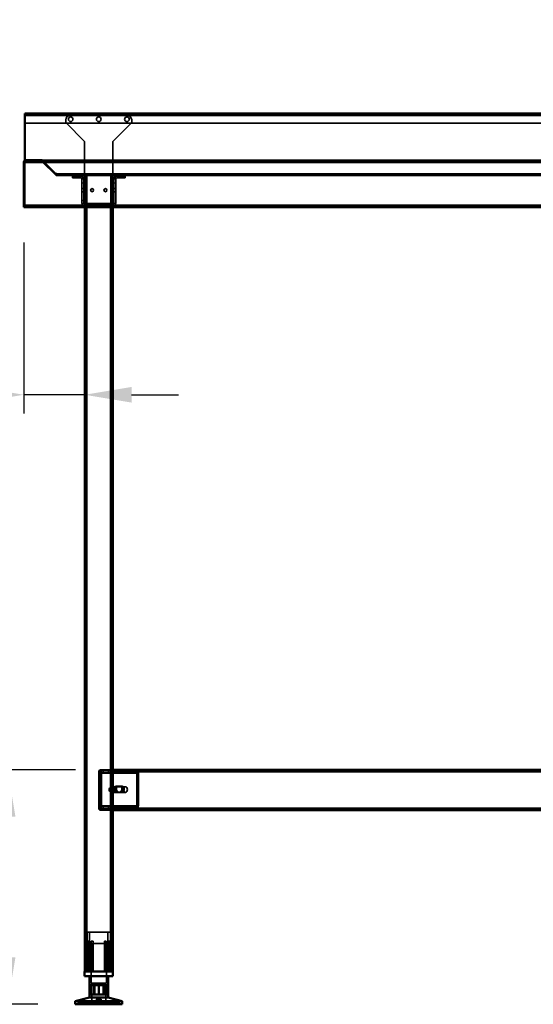
# Model space of a CAD drawing. Units: millimetres. Extents: x 65 to 5840, y 100 to 4100.
# Drawn here: x 854 to 1402, y 1322 to 2372 of the extents above; entities that cross this region are included whole.
import ezdxf

# ---------------------------------------------------------------- set-up
doc = ezdxf.new("R2010")
doc.units = ezdxf.units.MM
doc.header["$LTSCALE"] = 20
for name, color, linetype, lineweight in [('Dimension (ISO)', 7, 'Continuous', 25), ('Hidden (ISO)', 7, 'Continuous', 35), ('Hidden Narrow (ISO)', 7, 'Continuous', 25), ('Visible (ISO)', 7, 'Continuous', 50), ('Visible Narrow (ISO)', 7, 'Continuous', 35)]:
    doc.layers.add(name, color=color, linetype=linetype, lineweight=lineweight)
doc.styles.add('Note Text (ISO)', font='tahoma.ttf')
doc.dimstyles.new('Default (ISO)', dxfattribs={"dimscale": 20, "dimtxt": 2.5, "dimasz": 2.5, "dimexe": 1, "dimexo": 2, "dimgap": 0.762, "dimtad": 1, "dimtoh": 1, "dimdec": 1, "dimrnd": 1e-08, "dimzin": 0, "dimdsep": 46, "dimtxsty": 'Note Text (ISO)', "dimcen": 0.09, "dimdle": 10, "dimclrd": 256, "dimclre": 256, "dimclrt": 256, "dimadec": 1, "dimazin": 0, "dimtfac": 1.40208, "dimtmove": 0, "dimatfit": 3, "dimfxl": 1, "dimtolj": 1, "dimtzin": 0, "dimlwd": -1, "dimlwe": -1, "dimarcsym": 0})

# ---------------------------------------------------------------- blocks, each defined once
blk = doc.blocks.new('*D7')
at = {"layer": 'Defpoints', "color": 0, "transparency": 16777216}
for p in [(621.1, 2271.8), (860, 2271.8), (861.1, 2221.8)]:
    blk.add_point(p, dxfattribs=at)
at = {"layer": 'Dimension (ISO)', "transparency": 16777216}
for p, q in [((621.1, 2321.8), (621.1, 2371.8)), ((820, 2271.8), (601.1, 2271.8)), ((621.1, 2221.8), (621.1, 2271.8)), ((821.1, 2221.8), (601.1, 2221.8)), ((621.1, 2171.8), (621.1, 2121.8))]:
    blk.add_line(p, q, dxfattribs=at)
for points in [[(612.8, 2321.8), (629.4, 2321.8), (621.1, 2271.8)], [(612.8, 2171.8), (629.4, 2171.8), (621.1, 2221.8)]]:
    blk.add_solid(points, dxfattribs=at)
at = {"layer": 'Dimension (ISO)', "transparency": 16777216, "insert": (553.8, 2212.7), "char_height": 50, "attachment_point": 1, "rotation": 90, "style": 'Note Text (ISO)'}
blk.add_mtext('\\A1;50', dxfattribs=at)
blk = doc.blocks.new('*D8')
at = {"layer": 'Defpoints', "color": 0, "transparency": 16777216}
for p in [(861.1, 2221.8), (621.1, 1321.8), (913.8, 1321.8)]:
    blk.add_point(p, dxfattribs=at)
at = {"layer": 'Dimension (ISO)', "transparency": 16777216}
for p, q in [((821.1, 2221.8), (601.1, 2221.8)), ((621.1, 2171.8), (621.1, 1371.8)), ((873.8, 1321.8), (601.1, 1321.8))]:
    blk.add_line(p, q, dxfattribs=at)
for points in [[(612.8, 2171.8), (629.4, 2171.8), (621.1, 2221.8)], [(612.8, 1371.8), (629.4, 1371.8), (621.1, 1321.8)]]:
    blk.add_solid(points, dxfattribs=at)
at = {"layer": 'Dimension (ISO)', "transparency": 16777216, "insert": (553.8, 1718), "char_height": 50, "attachment_point": 1, "rotation": 90, "style": 'Note Text (ISO)'}
blk.add_mtext('\\A1;900', dxfattribs=at)
blk = doc.blocks.new('*D9')
at = {"layer": 'Defpoints', "color": 0, "transparency": 16777216}
for p in [(858.8, 2174), (923.8, 2003.8), (923.8, 1971.8)]:
    blk.add_point(p, dxfattribs=at)
at = {"layer": 'Dimension (ISO)', "transparency": 16777216}
for p, q in [((858.8, 2134), (858.8, 1951.8)), ((808.8, 1971.8), (630.1, 1971.8)), ((923.8, 1971.8), (858.8, 1971.8)), ((973.8, 1971.8), (1023.8, 1971.8))]:
    blk.add_line(p, q, dxfattribs=at)
for points in [[(808.8, 1980.1), (808.8, 1963.4), (858.8, 1971.8)], [(973.8, 1980.1), (973.8, 1963.4), (923.8, 1971.8)]]:
    blk.add_solid(points, dxfattribs=at)
at = {"layer": 'Dimension (ISO)', "transparency": 16777216, "insert": (645.3, 2039), "char_height": 50, "attachment_point": 1, "style": 'Note Text (ISO)'}
blk.add_mtext('\\A1;65', dxfattribs=at)
blk = doc.blocks.new('*D15')
at = {"layer": 'Defpoints', "color": 0, "transparency": 16777216}
for p in [(841.6, 1571.8), (953.8, 1571.8), (938.8, 1321.8)]:
    blk.add_point(p, dxfattribs=at)
at = {"layer": 'Dimension (ISO)', "transparency": 16777216}
for p, q in [((913.8, 1571.8), (821.6, 1571.8)), ((841.6, 1371.8), (841.6, 1521.8))]:
    blk.add_line(p, q, dxfattribs=at)
for points in [[(833.3, 1521.8), (849.9, 1521.8), (841.6, 1571.8)], [(833.3, 1371.8), (849.9, 1371.8), (841.6, 1321.8)]]:
    blk.add_solid(points, dxfattribs=at)
at = {"layer": 'Dimension (ISO)', "transparency": 16777216, "insert": (774.3, 1364.5), "char_height": 50, "attachment_point": 1, "rotation": 90, "style": 'Note Text (ISO)'}
blk.add_mtext('\\A1;250.0', dxfattribs=at)

msp = doc.modelspace()

# ---------------------------------------------------------------- linework, layer by layer
at = {"layer": 'Hidden (ISO)'}
for p, q in [((2357.55, 2270.57), (859.95, 2270.57)), ((968.85, 2269.97), (908.65, 2269.97)), ((859.95, 2261.57), (2357.55, 2261.57)), ((903.65, 2264.97), (903.65, 2261.97)), ((903.65, 2261.97), (923.65, 2241.97)), ((953.85, 2241.97), (973.85, 2261.97)), ((973.85, 2261.97), (973.85, 2264.97)), ((923.65, 2241.97), (923.65, 2175.97)), ((953.85, 2241.97), (953.85, 2175.97)), ((859.95, 2173.97), (859.95, 2219.57)), ((860.95, 2221.77), (860.95, 2220.57)), ((860.95, 2220.57), (861.1, 2220.57)), ((861.1, 2221.77), (861.1, 2221.43)), ((861.1, 2221.43), (861.1, 2220.57)), ((861.1, 2220.57), (2356.41, 2220.57)), ((877.84, 2221.77), (877.84, 2220.57)), ((877.98, 2221.77), (877.98, 2220.57)), ((878.84, 2220.57), (878.55, 2220.28)), ((878.55, 2220.28), (892.61, 2206.22)), ((879.4, 2221.13), (878.84, 2220.57)), ((893.46, 2207.07), (879.4, 2221.13)), ((879.54, 2221.27), (893.04, 2207.77)), ((893.6, 2207.07), (879.54, 2221.13)), ((879.54, 2221.13), (879.54, 2220.57)), ((879.54, 2220.57), (879.54, 2220.28)), ((893.6, 2206.22), (879.54, 2220.28)), ((893.46, 2207.07), (892.61, 2206.22)), ((894.17, 2207.77), (893.04, 2207.77)), ((893.6, 2207.07), (893.6, 2206.22)), ((894.17, 2206.77), (894.17, 2207.77)), ((894.17, 2206.77), (894.31, 2206.77)), ((894.17, 2206.77), (894.17, 2205.57)), ((894.31, 2205.57), (894.17, 2205.57)), ((894.31, 2206.77), (894.31, 2205.57)), ((894.31, 2206.77), (2323.2, 2206.77)), ((923.75, 2205.57), (894.31, 2205.57)), ((923.75, 2205.57), (923.75, 2171.77)), ((923.75, 2205.57), (926.15, 2205.57)), ((924.95, 2205.57), (924.95, 1356.77)), ((951.35, 2205.57), (926.15, 2205.57)), ((951.35, 2205.57), (953.75, 2205.57)), ((952.55, 2205.57), (952.55, 1356.77)), ((2263.75, 2205.57), (953.75, 2205.57)), ((953.75, 2205.57), (953.75, 2171.77)), ((995.55, 2206.77), (995.55, 2205.57)), ((1040.55, 2206.77), (1040.55, 2205.57)), ((1055.55, 2206.77), (1055.55, 2205.57)), ((1085.55, 2206.77), (1085.55, 2205.57)), ((1100.55, 2206.77), (1100.55, 2205.57)), ((1130.55, 2206.77), (1130.55, 2205.57)), ((1145.55, 2206.77), (1145.55, 2205.57)), ((1175.55, 2206.77), (1175.55, 2205.57)), ((1190.55, 2206.77), (1190.55, 2205.57)), ((1220.55, 2206.77), (1220.55, 2205.57)), ((1235.55, 2206.77), (1235.55, 2205.57)), ((1265.55, 2206.77), (1265.55, 2205.57)), ((1280.55, 2206.77), (1280.55, 2205.57)), ((1310.55, 2206.77), (1310.55, 2205.57)), ((1325.55, 2206.77), (1325.55, 2205.57)), ((1355.55, 2206.77), (1355.55, 2205.57)), ((1370.55, 2206.77), (1370.55, 2205.57)), ((1400.55, 2206.77), (1400.55, 2205.57)), ((910.65, 2204.97), (910.65, 2202.97)), ((910.65, 2204.97), (915.65, 2204.97)), ((915.65, 2202.97), (910.65, 2202.97)), ((919.65, 2204.97), (915.65, 2204.97)), ((915.65, 2202.97), (919.65, 2202.97)), ((920.65, 2197.97), (920.65, 2202.97)), ((922.65, 2202.97), (920.65, 2202.97)), ((920.65, 2201.96), (922.65, 2201.96)), ((920.65, 2197.97), (920.65, 2175.97)), ((922.65, 2202.97), (922.65, 2197.97)), ((922.65, 2197.97), (922.65, 2175.97)), ((954.85, 2197.97), (954.85, 2202.97)), ((956.85, 2202.97), (954.85, 2202.97)), ((956.85, 2201.96), (954.85, 2201.96)), ((954.85, 2197.97), (954.85, 2175.97)), ((956.85, 2202.97), (956.85, 2197.97)), ((956.85, 2175.97), (956.85, 2197.97)), ((961.85, 2204.97), (957.85, 2204.97)), ((961.85, 2202.97), (957.85, 2202.97)), ((961.85, 2204.97), (966.85, 2204.97)), ((966.85, 2202.97), (961.85, 2202.97)), ((966.85, 2202.97), (966.85, 2204.97)), ((920.65, 2191.62), (922.65, 2191.62)), ((920.65, 2188.32), (922.65, 2188.32)), ((923.75, 2191.62), (924.95, 2191.62)), ((923.75, 2188.32), (924.95, 2188.32)), ((952.55, 2191.62), (953.75, 2191.62)), ((952.55, 2188.32), (953.75, 2188.32)), ((954.85, 2191.62), (956.85, 2191.62)), ((954.85, 2188.32), (956.85, 2188.32)), ((920.65, 2178.97), (922.65, 2178.97)), ((923.65, 2175.97), (923.65, 2174.97)), ((953.85, 2174.97), (923.65, 2174.97)), ((924.3, 2174.97), (924.3, 2172.97)), ((929.2, 2174.97), (929.2, 2172.97)), ((933.65, 2172.97), (933.65, 2174.97)), ((936.3, 2174.97), (936.3, 2172.97)), ((941.2, 2174.97), (941.2, 2172.97)), ((948.3, 2174.97), (948.3, 2172.97)), ((953.2, 2174.97), (953.2, 2172.97)), ((953.85, 2175.97), (953.85, 2174.97)), ((860.1, 2172.97), (2357.41, 2172.97)), ((924.3, 2171.77), (924.3, 2172.97)), ((929.2, 2171.77), (929.2, 2172.97)), ((936.3, 2171.77), (936.3, 2172.97)), ((941.2, 2171.77), (941.2, 2172.97)), ((948.3, 2171.77), (948.3, 2172.97)), ((953.2, 2171.77), (953.2, 2172.97)), ((938.75, 1569.77), (938.75, 1530.77)), ((939.66, 1568.56), (940.54, 1570.13)), ((939.75, 1530.77), (939.75, 1569.77)), ((939.89, 1569.17), (939.89, 1570.77)), ((939.89, 1570.77), (940.31, 1570.77)), ((939.89, 1568.77), (939.89, 1569.17)), ((940.31, 1568.77), (939.89, 1568.77)), ((939.94, 1567.77), (939.94, 1533.66)), ((940.09, 1568.56), (940.96, 1570.13)), ((940.31, 1570.77), (940.31, 1568.77)), ((940.31, 1570.77), (953.75, 1570.77)), ((940.31, 1568.77), (953.75, 1568.77)), ((940.36, 1533.66), (940.36, 1567.77)), ((940.75, 1571.77), (953.75, 1571.77)), ((953.75, 1570.77), (940.75, 1570.77)), ((941.35, 1567.77), (941.35, 1533.66)), ((941.77, 1533.66), (941.77, 1567.77)), ((943.53, 1570.77), (943.53, 1568.77)), ((948.98, 1570.77), (948.98, 1568.77)), ((953.75, 1570.77), (978.22, 1570.77)), ((953.75, 1568.77), (978.22, 1568.77)), ((958.53, 1570.77), (958.53, 1568.77)), ((963.98, 1570.77), (963.98, 1568.77)), ((977.8, 1570.77), (977.8, 1569.17)), ((977.8, 1569.17), (977.8, 1568.77)), ((2239.71, 1570.77), (978.22, 1570.77)), ((978.22, 1569.17), (978.22, 1570.77)), ((978.22, 1568.77), (978.22, 1569.17)), ((978.89, 1568.56), (979.76, 1570.13)), ((979.16, 1533.66), (979.16, 1567.77)), ((979.32, 1568.56), (980.19, 1570.13)), ((979.59, 1567.77), (979.59, 1533.66)), ((980.58, 1533.66), (980.58, 1567.77)), ((981, 1567.77), (981, 1533.66)), ((957.23, 1554.43), (961.16, 1554.43)), ((962.57, 1554.43), (961.16, 1554.43)), ((962.57, 1554.43), (963.7, 1554.43)), ((950.23, 1552.44), (950.23, 1549.11)), ((951.43, 1547.88), (951.43, 1553.67)), ((951.99, 1553.77), (952.2, 1553.77)), ((951.99, 1547.77), (952.2, 1547.77)), ((952.55, 1553.67), (952.55, 1547.88)), ((953.05, 1553.77), (967.19, 1553.77)), ((953.05, 1547.77), (967.19, 1547.77)), ((961.16, 1548.09), (957.23, 1548.09)), ((962.57, 1548.09), (961.16, 1548.09)), ((963.7, 1548.09), (962.57, 1548.09)), ((939.66, 1532.87), (940.54, 1531.3)), ((939.89, 1532.26), (939.89, 1532.66)), ((939.89, 1532.66), (940.31, 1532.66)), ((939.89, 1530.66), (939.89, 1532.26)), ((940.31, 1530.66), (939.89, 1530.66)), ((940.09, 1532.87), (940.96, 1531.3)), ((953.75, 1532.66), (940.31, 1532.66)), ((940.31, 1530.66), (940.31, 1532.66)), ((953.75, 1530.66), (940.31, 1530.66)), ((947.75, 1529.77), (940.75, 1529.77)), ((940.75, 1528.77), (947.75, 1528.77)), ((943.5, 1529.77), (943.5, 1528.77)), ((943.53, 1530.66), (943.53, 1532.66)), ((951.25, 1529.77), (947.75, 1529.77)), ((947.75, 1529.77), (947.75, 1528.77)), ((947.75, 1528.77), (951.25, 1528.77)), ((948.98, 1530.66), (948.98, 1532.66)), ((949, 1529.77), (949, 1528.77)), ((951.25, 1528.77), (951.25, 1529.77)), ((978.22, 1532.66), (953.75, 1532.66)), ((978.22, 1530.66), (953.75, 1530.66)), ((953.75, 1529.77), (2263.75, 1529.77)), ((957.25, 1529.77), (957.25, 1528.77)), ((958.5, 1529.77), (958.5, 1528.77)), ((958.53, 1530.66), (958.53, 1532.66)), ((963.98, 1530.66), (963.98, 1532.66)), ((964, 1529.77), (964, 1528.77)), ((977.8, 1532.66), (977.8, 1532.26)), ((977.8, 1532.26), (977.8, 1530.66)), ((978.22, 1532.26), (978.22, 1532.66)), ((978.22, 1530.66), (978.22, 1532.26)), ((978.89, 1532.87), (979.76, 1531.3)), ((979.32, 1532.87), (980.19, 1531.3)), ((951.25, 1398.57), (926.25, 1398.57)), ((926.25, 1356.77), (926.25, 1398.57)), ((929, 1386.72), (929, 1398.57)), ((948.5, 1386.72), (948.5, 1398.57)), ((951.25, 1356.77), (951.25, 1398.57)), ((924.73, 1386.32), (924.73, 1386.67)), ((924.73, 1356.77), (924.73, 1386.32)), ((927.82, 1356.77), (927.82, 1389.27)), ((929.1, 1389.27), (927.82, 1389.27)), ((929, 1386.72), (948.5, 1386.72)), ((929.1, 1389.27), (929.1, 1356.77)), ((930.65, 1386.72), (930.65, 1344.47)), ((932.7, 1389.27), (930.81, 1389.27)), ((930.81, 1356.77), (930.81, 1386.49)), ((932.7, 1356.77), (932.7, 1387.25)), ((946.69, 1389.27), (944.8, 1389.27)), ((944.8, 1356.77), (944.8, 1387.25)), ((946.69, 1356.77), (946.69, 1386.49)), ((946.85, 1386.72), (946.85, 1344.47)), ((948.41, 1356.77), (948.41, 1389.27)), ((949.69, 1389.27), (948.41, 1389.27)), ((949.69, 1389.27), (949.69, 1356.77)), ((952.78, 1386.67), (952.78, 1386.32)), ((952.78, 1356.77), (952.78, 1386.32)), ((930.65, 1344.47), (946.85, 1344.47)), ((929.93, 1332.07), (929.93, 1342.07)), ((930.27, 1332.07), (930.27, 1342.07)), ((931.38, 1343.37), (946.13, 1343.37)), ((931.38, 1343.37), (931.38, 1321.77)), ((933.46, 1332.07), (933.46, 1342.07)), ((938.41, 1332.07), (938.41, 1342.07)), ((939.1, 1342.07), (939.1, 1332.07)), ((943.45, 1332.07), (943.45, 1342.07)), ((946.13, 1343.37), (946.13, 1321.77)), ((947.24, 1332.07), (947.24, 1342.07)), ((947.58, 1332.07), (947.58, 1342.07)), ((916.76, 1323.67), (916.75, 1323.67)), ((916.75, 1321.77), (916.75, 1323.67)), ((916.76, 1321.77), (916.76, 1323.67)), ((916.76, 1323.67), (916.82, 1323.67)), ((916.82, 1321.77), (916.82, 1323.67)), ((927.59, 1323.67), (916.82, 1323.67)), ((918.9, 1321.77), (918.9, 1323.67)), ((919.61, 1321.77), (919.61, 1323.67)), ((919.72, 1323.67), (919.72, 1326.69)), ((919.8, 1321.77), (919.8, 1323.67)), ((920.62, 1321.77), (920.62, 1323.67)), ((923.32, 1323.67), (923.32, 1327.64)), ((926.31, 1321.77), (926.31, 1323.67)), ((927.59, 1321.77), (927.59, 1323.67)), ((927.59, 1323.67), (929.27, 1323.67)), ((927.92, 1321.77), (927.92, 1323.67)), ((929.27, 1321.77), (929.27, 1323.67)), ((949.59, 1323.67), (929.27, 1323.67)), ((929.48, 1321.77), (929.48, 1323.67)), ((929.5, 1321.77), (929.5, 1323.67)), ((929.57, 1321.77), (929.57, 1323.67)), ((930.16, 1321.77), (930.16, 1323.67)), ((930.43, 1321.77), (930.43, 1323.67)), ((931.06, 1321.77), (931.06, 1323.67)), ((931.43, 1321.77), (931.43, 1323.67)), ((933.06, 1321.77), (933.06, 1323.67)), ((933.58, 1321.77), (933.58, 1323.67)), ((934.67, 1321.77), (934.67, 1323.67)), ((935.26, 1321.77), (935.26, 1323.67)), ((936.36, 1323.67), (936.36, 1327.12)), ((937.04, 1321.77), (937.04, 1323.67)), ((937.49, 1321.77), (937.49, 1323.67)), ((937.55, 1323.67), (937.55, 1327.15)), ((938.13, 1321.77), (938.13, 1323.67)), ((938.57, 1321.77), (938.57, 1323.67)), ((938.94, 1321.77), (938.94, 1323.67)), ((939.38, 1321.77), (939.38, 1323.67)), ((939.96, 1323.67), (939.96, 1327.15)), ((940.02, 1321.77), (940.02, 1323.67)), ((940.47, 1321.77), (940.47, 1323.67)), ((941.15, 1323.67), (941.15, 1327.12)), ((942.25, 1321.77), (942.25, 1323.67)), ((942.84, 1321.77), (942.84, 1323.67)), ((943.93, 1321.77), (943.93, 1323.67)), ((944.45, 1321.77), (944.45, 1323.67)), ((946.08, 1321.77), (946.08, 1323.67)), ((946.45, 1321.77), (946.45, 1323.67)), ((947.08, 1321.77), (947.08, 1323.67)), ((947.35, 1321.77), (947.35, 1323.67)), ((947.94, 1321.77), (947.94, 1323.67)), ((948.01, 1321.77), (948.01, 1323.67)), ((948.03, 1321.77), (948.03, 1323.67)), ((948.24, 1321.77), (948.24, 1323.67)), ((949.59, 1321.77), (949.59, 1323.67)), ((949.59, 1323.67), (951.2, 1323.67)), ((949.92, 1321.77), (949.92, 1323.67)), ((951.2, 1321.77), (951.2, 1323.67)), ((960.75, 1323.67), (951.2, 1323.67)), ((954.19, 1323.67), (954.19, 1327.64)), ((956.89, 1321.77), (956.89, 1323.67)), ((957.71, 1321.77), (957.71, 1323.67)), ((957.79, 1323.67), (957.79, 1326.69)), ((957.9, 1321.77), (957.9, 1323.67)), ((958.61, 1321.77), (958.61, 1323.67)), ((960.69, 1321.77), (960.69, 1323.67)), ((960.75, 1321.77), (960.75, 1323.67)), ((960.75, 1323.67), (960.75, 1323.67)), ((960.75, 1321.77), (960.75, 1323.67))]:
    msp.add_line(p, q, dxfattribs=at)
for centre, radius in [((908.75, 2265.57), 2.45), ((938.75, 2265.57), 2.45), ((968.75, 2265.57), 2.45), ((931.65, 2189.97), 1.65), ((945.85, 2189.97), 1.65)]:
    msp.add_circle(centre, radius, dxfattribs=at)
for centre, radius, start, end in [((908.65, 2264.97), 5, 90, 180), ((968.85, 2264.97), 5, 0, 90), ((877.84, 2219.57), 2.2, 45, 90), ((877.98, 2219.57), 2.2, 45, 90), ((877.84, 2219.57), 2.4, 45, 66.44354), ((894.17, 2207.77), 1, 225, 270), ((894.31, 2207.77), 1, 225, 270), ((919.65, 2201.97), 3, 0, 90), ((919.65, 2201.97), 1, 0, 90), ((957.85, 2201.97), 3, 90, 180), ((957.85, 2201.97), 1, 90, 180), ((923.65, 2175.97), 3, 180, 270), ((923.65, 2175.97), 1, 180, 270), ((953.85, 2175.97), 1, 270, 0), ((953.85, 2175.97), 3, 270, 0), ((940.75, 1569.77), 2, 90, 180), ((940.75, 1569.77), 1, 90, 180), ((940.75, 1530.77), 2, 180, 270), ((940.75, 1530.77), 1, 180, 270)]:
    msp.add_arc(centre, radius, start, end, dxfattribs=at)
for centre, major_axis, start_param, end_param in [((939.23, 1567.77), (0, 1), 4.712389, 5.618956), ((939.65, 1567.77), (0, -1), 1.5707963, 2.4773633), ((939.23, 1567.77), (0, -3), 1.5707963, 2.4773633), ((939.65, 1567.77), (0, 3), 4.712389, 5.618956), ((978.45, 1567.77), (0, -1), 1.5707963, 2.4773633), ((978.88, 1567.77), (0, 1), 4.712389, 5.618956), ((978.45, 1567.77), (0, 3), 4.712389, 5.618956), ((978.88, 1567.77), (0, -3), 1.5707963, 2.4773633), ((957.23, 1551.26), (0, -3.17), 3.1415927, 6.2831853), ((958.37, 1551.26), (0, 3.17), 0, 3.1415927), ((958.65, 1551.26), (0, 3.17), 0, 3.1415927), ((959.78, 1551.26), (0, -3.17), 3.1415927, 6.2831853), ((961.16, 1551.26), (0, 3.17), 3.1415927, 6.2831853), ((962.29, 1551.26), (0, -3.17), 0, 3.1415927), ((962.57, 1551.26), (0, -3.17), 0, 3.1415927), ((963.7, 1551.26), (0, 3.17), 3.1415927, 6.2831853), ((951.99, 1550.77), (0, -3), 4.1231626, 5.3016153), ((953.75, 1550.77), (4.24, 0), 2.1720605, 2.5523663), ((953.75, 1550.77), (4.24, 0), 3.730819, 4.1111248), ((951.99, 1550.77), (0, 3), 6.015422, 6.5509486), ((951.99, 1550.77), (0, -3), 6.015422, 6.5509486), ((951.99, 1550.77), (0, 3), 4.1231626, 5.3016153), ((939.23, 1533.66), (0, 1), 3.805822, 4.712389), ((939.65, 1533.66), (0, -1), 0.6642293, 1.5707963), ((939.23, 1533.66), (0, -3), 0.6642293, 1.5707963), ((939.65, 1533.66), (0, 3), 3.805822, 4.712389), ((978.45, 1533.66), (0, -1), 0.6642293, 1.5707963), ((978.88, 1533.66), (0, 1), 3.805822, 4.712389), ((978.45, 1533.66), (0, 3), 3.805822, 4.712389), ((978.88, 1533.66), (0, -3), 0.6642293, 1.5707963)]:
    msp.add_ellipse(centre, major_axis=major_axis, ratio=0.7071068, start_param=start_param, end_param=end_param, dxfattribs=at)
msp.add_ellipse((967.19, 1550.77), major_axis=(0, -3), ratio=0.7071068, dxfattribs=at)
for points, knots in [([(858.75, 2219.57), (859.19, 2220.09), (859.97, 2220.48), (860.76, 2220.56), (860.87, 2220.57), (860.98, 2220.57), (861.1, 2220.57)], [0, 0, 0, 0, 0.8769878, 0.8769878, 0.8769878, 1, 1, 1, 1]), ([(939.66, 1568.56), (939.71, 1568.63), (939.75, 1568.68), (939.82, 1568.75), (939.85, 1568.77), (939.89, 1568.77)], [0, 0, 0, 0, 0.05727038, 0.05727038, 0.11454076, 0.11454076, 0.11454076, 0.11454076]), ([(939.71, 1568.64), (939.77, 1568.74), (939.81, 1568.84), (939.86, 1569.01), (939.87, 1569.07), (939.89, 1569.15), (939.89, 1569.17), (939.89, 1569.17)], [0, 0, 0, 0, 0.0456783, 0.0456783, 0.08993109, 0.08993109, 0.13097264, 0.13097264, 0.13097264, 0.13097264]), ([(939.89, 1570.77), (940.01, 1570.77), (940.14, 1570.72), (940.36, 1570.5), (940.46, 1570.34), (940.54, 1570.13)], [0, 0, 0, 0, 0.11020177, 0.11020177, 0.22040354, 0.22040354, 0.22040354, 0.22040354]), ([(940.31, 1568.77), (940.28, 1568.77), (940.25, 1568.75), (940.18, 1568.68), (940.14, 1568.63), (940.09, 1568.56)], [0, 0, 0, 0, 0.05727038, 0.05727038, 0.11454076, 0.11454076, 0.11454076, 0.11454076]), ([(940.13, 1568.64), (940.19, 1568.74), (940.23, 1568.84), (940.29, 1569.01), (940.3, 1569.07), (940.31, 1569.15), (940.31, 1569.17), (940.31, 1569.17)], [0, 0, 0, 0, 0.0456783, 0.0456783, 0.08993109, 0.08993109, 0.13097264, 0.13097264, 0.13097264, 0.13097264]), ([(940.96, 1570.13), (940.89, 1570.34), (940.79, 1570.5), (940.56, 1570.72), (940.44, 1570.77), (940.31, 1570.77)], [0, 0, 0, 0, 0.11020177, 0.11020177, 0.22040354, 0.22040354, 0.22040354, 0.22040354]), ([(979.76, 1570.13), (979.47, 1570.34), (979.15, 1570.5), (978.49, 1570.72), (978.14, 1570.77), (977.8, 1570.77)], [0, 0, 0, 0, 0.11020177, 0.11020177, 0.22040354, 0.22040354, 0.22040354, 0.22040354]), ([(977.8, 1568.77), (977.99, 1568.77), (978.17, 1568.75), (978.54, 1568.68), (978.72, 1568.63), (978.89, 1568.56)], [0, 0, 0, 0, 0.05727038, 0.05727038, 0.11454076, 0.11454076, 0.11454076, 0.11454076]), ([(978.22, 1570.77), (978.57, 1570.77), (978.91, 1570.72), (979.57, 1570.5), (979.89, 1570.34), (980.19, 1570.13)], [0, 0, 0, 0, 0.11020177, 0.11020177, 0.22040354, 0.22040354, 0.22040354, 0.22040354]), ([(979.32, 1568.56), (979.14, 1568.63), (978.97, 1568.68), (978.6, 1568.75), (978.41, 1568.77), (978.22, 1568.77)], [0, 0, 0, 0, 0.05727038, 0.05727038, 0.11454076, 0.11454076, 0.11454076, 0.11454076]), ([(953.75, 1553.25), (953.75, 1553.38), (953.7, 1553.52), (953.46, 1553.72), (953.28, 1553.77), (952.83, 1553.77), (952.55, 1553.72), (951.95, 1553.52), (951.64, 1553.38), (951.35, 1553.25)], [0.97210624, 0.97210624, 0.97210624, 0.97210624, 1.06747996, 1.06747996, 1.16285368, 1.16285368, 1.2582274, 1.2582274, 1.35360111, 1.35360111, 1.35360111, 1.35360111]), ([(951.35, 1548.3), (951.64, 1548.16), (951.95, 1548.02), (952.55, 1547.83), (952.83, 1547.77), (953.28, 1547.77), (953.46, 1547.83), (953.7, 1548.02), (953.75, 1548.16), (953.75, 1548.3)], [0.19687045, 0.19687045, 0.19687045, 0.19687045, 0.29224417, 0.29224417, 0.38761789, 0.38761789, 0.48299161, 0.48299161, 0.57836533, 0.57836533, 0.57836533, 0.57836533]), ([(951.43, 1553.67), (951.56, 1553.69), (951.69, 1553.72), (951.96, 1553.76), (952.1, 1553.77), (952.31, 1553.77), (952.4, 1553.76), (952.52, 1553.72), (952.54, 1553.69), (952.55, 1553.67)], [0.09917158, 0.09917158, 0.09917158, 0.09917158, 0.13731444, 0.13731444, 0.18305504, 0.18305504, 0.22879564, 0.22879564, 0.2669385, 0.2669385, 0.2669385, 0.2669385]), ([(952.55, 1547.88), (952.54, 1547.85), (952.52, 1547.83), (952.4, 1547.79), (952.31, 1547.77), (952.1, 1547.77), (951.96, 1547.79), (951.69, 1547.83), (951.56, 1547.85), (951.43, 1547.88)], [0.46528166, 0.46528166, 0.46528166, 0.46528166, 0.50342452, 0.50342452, 0.54916512, 0.54916512, 0.59490572, 0.59490572, 0.63304858, 0.63304858, 0.63304858, 0.63304858]), ([(939.89, 1532.66), (939.85, 1532.66), (939.82, 1532.68), (939.75, 1532.75), (939.71, 1532.8), (939.66, 1532.87)], [0, 0, 0, 0, 0.05727038, 0.05727038, 0.11454076, 0.11454076, 0.11454076, 0.11454076]), ([(939.89, 1532.26), (939.89, 1532.26), (939.89, 1532.28), (939.87, 1532.38), (939.85, 1532.45), (939.8, 1532.61), (939.76, 1532.7), (939.71, 1532.79)], [0, 0, 0, 0, 0.04626488, 0.04626488, 0.09058827, 0.09058827, 0.1309708, 0.1309708, 0.1309708, 0.1309708]), ([(940.54, 1531.3), (940.46, 1531.09), (940.36, 1530.93), (940.14, 1530.71), (940.01, 1530.66), (939.89, 1530.66)], [0, 0, 0, 0, 0.11020177, 0.11020177, 0.22040354, 0.22040354, 0.22040354, 0.22040354]), ([(940.09, 1532.87), (940.14, 1532.8), (940.18, 1532.75), (940.25, 1532.68), (940.28, 1532.66), (940.31, 1532.66)], [0, 0, 0, 0, 0.05727038, 0.05727038, 0.11454076, 0.11454076, 0.11454076, 0.11454076]), ([(940.31, 1532.26), (940.31, 1532.26), (940.31, 1532.28), (940.29, 1532.38), (940.28, 1532.45), (940.22, 1532.61), (940.19, 1532.7), (940.13, 1532.79)], [0, 0, 0, 0, 0.04626488, 0.04626488, 0.09058827, 0.09058827, 0.1309708, 0.1309708, 0.1309708, 0.1309708]), ([(940.31, 1530.66), (940.44, 1530.66), (940.56, 1530.71), (940.79, 1530.93), (940.89, 1531.09), (940.96, 1531.3)], [0, 0, 0, 0, 0.11020177, 0.11020177, 0.22040354, 0.22040354, 0.22040354, 0.22040354]), ([(978.89, 1532.87), (978.72, 1532.8), (978.54, 1532.75), (978.17, 1532.68), (977.99, 1532.66), (977.8, 1532.66)], [0, 0, 0, 0, 0.05727038, 0.05727038, 0.11454076, 0.11454076, 0.11454076, 0.11454076]), ([(977.8, 1530.66), (978.14, 1530.66), (978.49, 1530.71), (979.15, 1530.93), (979.47, 1531.09), (979.76, 1531.3)], [0, 0, 0, 0, 0.11020177, 0.11020177, 0.22040354, 0.22040354, 0.22040354, 0.22040354]), ([(978.22, 1532.66), (978.41, 1532.66), (978.6, 1532.68), (978.97, 1532.75), (979.14, 1532.8), (979.32, 1532.87)], [0, 0, 0, 0, 0.05727038, 0.05727038, 0.11454076, 0.11454076, 0.11454076, 0.11454076]), ([(980.19, 1531.3), (979.89, 1531.09), (979.57, 1530.93), (978.91, 1530.71), (978.57, 1530.66), (978.22, 1530.66)], [0, 0, 0, 0, 0.11020177, 0.11020177, 0.22040354, 0.22040354, 0.22040354, 0.22040354]), ([(925.23, 1387.25), (925.23, 1387.24), (925.22, 1387.24), (925.15, 1387.18), (925.08, 1387.12), (925.03, 1387.07), (924.97, 1387.01), (924.92, 1386.96), (924.82, 1386.85), (924.78, 1386.8), (924.74, 1386.72), (924.73, 1386.69), (924.73, 1386.67)], [-0.026077901, -0.026077901, -0.026077901, -0.026077901, -0.024966783, -0.024966783, 0, 0, 0, 0.024343003, 0.024343003, 0.048686005, 0.048686005, 0.067618356, 0.067618356, 0.067618356, 0.067618356]), ([(924.73, 1386.32), (924.73, 1386.31), (924.73, 1386.31), (924.73, 1386.29), (924.74, 1386.28), (924.76, 1386.27), (924.78, 1386.27), (924.81, 1386.27), (924.83, 1386.27), (924.87, 1386.28), (924.9, 1386.29), (924.98, 1386.33), (925.04, 1386.36), (925.14, 1386.42), (925.19, 1386.45), (925.23, 1386.49)], [0.064910625, 0.064910625, 0.064910625, 0.064910625, 0.069345008, 0.069345008, 0.079687768, 0.079687768, 0.090030528, 0.090030528, 0.100373288, 0.100373288, 0.110716048, 0.110716048, 0.131401568, 0.131401568, 0.147036219, 0.147036219, 0.147036219, 0.147036219]), ([(930.81, 1386.49), (930.81, 1386.45), (930.82, 1386.42), (930.85, 1386.36), (930.88, 1386.33), (930.94, 1386.29), (930.96, 1386.28), (931.01, 1386.27), (931.04, 1386.27), (931.1, 1386.27), (931.14, 1386.27), (931.2, 1386.28), (931.24, 1386.29), (931.29, 1386.31), (931.3, 1386.31), (931.31, 1386.32)], [0.033024837, 0.033024837, 0.033024837, 0.033024837, 0.048659487, 0.048659487, 0.069345008, 0.069345008, 0.079687768, 0.079687768, 0.090030528, 0.090030528, 0.100373288, 0.100373288, 0.110716048, 0.110716048, 0.11515043, 0.11515043, 0.11515043, 0.11515043]), ([(932.2, 1386.67), (932.27, 1386.69), (932.33, 1386.72), (932.44, 1386.8), (932.5, 1386.85), (932.6, 1386.96), (932.64, 1387.01), (932.69, 1387.12), (932.7, 1387.18), (932.7, 1387.24), (932.7, 1387.24), (932.7, 1387.25)], [0.112540698, 0.112540698, 0.112540698, 0.112540698, 0.131473049, 0.131473049, 0.155816051, 0.155816051, 0.180159054, 0.180159054, 0.205125837, 0.205125837, 0.206236954, 0.206236954, 0.206236954, 0.206236954]), ([(944.8, 1387.25), (944.8, 1387.24), (944.8, 1387.24), (944.81, 1387.18), (944.82, 1387.12), (944.85, 1387.07), (944.87, 1387.01), (944.91, 1386.96), (945.01, 1386.85), (945.07, 1386.8), (945.18, 1386.72), (945.24, 1386.69), (945.3, 1386.67)], [-0.026077901, -0.026077901, -0.026077901, -0.026077901, -0.024966783, -0.024966783, 0, 0, 0, 0.024343003, 0.024343003, 0.048686005, 0.048686005, 0.067618356, 0.067618356, 0.067618356, 0.067618356]), ([(946.19, 1386.32), (946.21, 1386.31), (946.22, 1386.31), (946.27, 1386.29), (946.31, 1386.28), (946.37, 1386.27), (946.41, 1386.27), (946.47, 1386.27), (946.49, 1386.27), (946.55, 1386.28), (946.57, 1386.29), (946.63, 1386.33), (946.66, 1386.36), (946.69, 1386.42), (946.69, 1386.45), (946.69, 1386.49)], [0.064910625, 0.064910625, 0.064910625, 0.064910625, 0.069345008, 0.069345008, 0.079687768, 0.079687768, 0.090030528, 0.090030528, 0.100373288, 0.100373288, 0.110716048, 0.110716048, 0.131401568, 0.131401568, 0.147036219, 0.147036219, 0.147036219, 0.147036219]), ([(952.78, 1386.67), (952.78, 1386.69), (952.77, 1386.72), (952.73, 1386.8), (952.69, 1386.85), (952.59, 1386.96), (952.54, 1387.01), (952.43, 1387.12), (952.36, 1387.18), (952.29, 1387.24), (952.28, 1387.24), (952.28, 1387.25)], [0.112540698, 0.112540698, 0.112540698, 0.112540698, 0.131473049, 0.131473049, 0.155816051, 0.155816051, 0.180159054, 0.180159054, 0.205125837, 0.205125837, 0.206236954, 0.206236954, 0.206236954, 0.206236954]), ([(952.28, 1386.49), (952.32, 1386.45), (952.37, 1386.42), (952.47, 1386.36), (952.53, 1386.33), (952.61, 1386.29), (952.64, 1386.28), (952.68, 1386.27), (952.7, 1386.27), (952.73, 1386.27), (952.75, 1386.27), (952.77, 1386.28), (952.77, 1386.29), (952.78, 1386.31), (952.78, 1386.31), (952.78, 1386.32)], [0.033024837, 0.033024837, 0.033024837, 0.033024837, 0.048659487, 0.048659487, 0.069345008, 0.069345008, 0.079687768, 0.079687768, 0.090030528, 0.090030528, 0.100373288, 0.100373288, 0.110716048, 0.110716048, 0.11515043, 0.11515043, 0.11515043, 0.11515043]), ([(921.64, 1327.19), (921.85, 1327.24), (922.07, 1327.3), (922.48, 1327.41), (922.67, 1327.47), (922.96, 1327.54), (923.09, 1327.58), (923.26, 1327.63), (923.31, 1327.64), (923.32, 1327.64), (923.29, 1327.63), (923.15, 1327.58), (923.03, 1327.54), (922.76, 1327.47), (922.59, 1327.41), (922.19, 1327.3), (921.97, 1327.24), (921.53, 1327.12), (921.27, 1327.06), (920.78, 1326.93), (920.54, 1326.88), (920.17, 1326.79), (920.01, 1326.75), (919.79, 1326.7), (919.72, 1326.69), (919.71, 1326.69), (919.75, 1326.7), (919.94, 1326.75), (920.09, 1326.79), (920.44, 1326.88), (920.66, 1326.93), (921.14, 1327.06), (921.4, 1327.12), (921.64, 1327.19)], [0, 0, 0, 0, 0.0654653, 0.0654653, 0.1309307, 0.1309307, 0.1938939, 0.1938939, 0.2568572, 0.2568572, 0.3198204, 0.3198204, 0.3827837, 0.3827837, 0.448249, 0.448249, 0.5137144, 0.5137144, 0.588187, 0.588187, 0.6626597, 0.6626597, 0.7357036, 0.7357036, 0.8087475, 0.8087475, 0.8817914, 0.8817914, 0.9548352, 0.9548352, 1.0293079, 1.0293079, 1.1037806, 1.1037806, 1.1037806, 1.1037806]), ([(939.95, 1327.19), (939.94, 1327.24), (939.88, 1327.3), (939.69, 1327.41), (939.55, 1327.47), (939.25, 1327.54), (939.06, 1327.58), (938.65, 1327.63), (938.43, 1327.64), (938.01, 1327.64), (937.78, 1327.63), (937.36, 1327.58), (937.17, 1327.54), (936.84, 1327.47), (936.69, 1327.41), (936.47, 1327.3), (936.4, 1327.24), (936.34, 1327.12), (936.36, 1327.06), (936.5, 1326.93), (936.62, 1326.88), (936.93, 1326.79), (937.14, 1326.75), (937.59, 1326.7), (937.85, 1326.69), (938.34, 1326.69), (938.6, 1326.7), (939.07, 1326.75), (939.28, 1326.79), (939.62, 1326.88), (939.76, 1326.93), (939.94, 1327.06), (939.97, 1327.12), (939.95, 1327.19)], [0, 0, 0, 0, 0.0654653, 0.0654653, 0.1309307, 0.1309307, 0.1938939, 0.1938939, 0.2568572, 0.2568572, 0.3198204, 0.3198204, 0.3827837, 0.3827837, 0.448249, 0.448249, 0.5137144, 0.5137144, 0.588187, 0.588187, 0.6626597, 0.6626597, 0.7357036, 0.7357036, 0.8087475, 0.8087475, 0.8817914, 0.8817914, 0.9548352, 0.9548352, 1.0293079, 1.0293079, 1.1037806, 1.1037806, 1.1037806, 1.1037806]), ([(955.87, 1327.19), (955.66, 1327.24), (955.44, 1327.3), (955.03, 1327.41), (954.84, 1327.47), (954.55, 1327.54), (954.42, 1327.58), (954.25, 1327.63), (954.2, 1327.64), (954.19, 1327.64), (954.22, 1327.63), (954.36, 1327.58), (954.48, 1327.54), (954.74, 1327.47), (954.92, 1327.41), (955.32, 1327.3), (955.54, 1327.24), (955.98, 1327.12), (956.24, 1327.06), (956.73, 1326.93), (956.96, 1326.88), (957.34, 1326.79), (957.5, 1326.75), (957.72, 1326.7), (957.78, 1326.69), (957.8, 1326.69), (957.76, 1326.7), (957.57, 1326.75), (957.42, 1326.79), (957.07, 1326.88), (956.85, 1326.93), (956.37, 1327.06), (956.11, 1327.12), (955.87, 1327.19)], [0, 0, 0, 0, 0.0654653, 0.0654653, 0.1309307, 0.1309307, 0.1938939, 0.1938939, 0.2568572, 0.2568572, 0.3198204, 0.3198204, 0.3827837, 0.3827837, 0.448249, 0.448249, 0.5137144, 0.5137144, 0.588187, 0.588187, 0.6626597, 0.6626597, 0.7357036, 0.7357036, 0.8087475, 0.8087475, 0.8817914, 0.8817914, 0.9548352, 0.9548352, 1.0293079, 1.0293079, 1.1037806, 1.1037806, 1.1037806, 1.1037806])]:
    msp.add_open_spline(points, degree=3, knots=knots, dxfattribs=at)
for points in [[(859.95, 2219.57), (859.95, 2220.1), (860.43, 2220.57), (860.95, 2220.57)], [(877.84, 2220.57), (878.11, 2220.57), (878.37, 2220.46), (878.55, 2220.28)], [(879.54, 2220.28), (879.13, 2220.46), (878.56, 2220.57), (877.98, 2220.57)], [(892.61, 2206.22), (893.02, 2205.81), (893.59, 2205.57), (894.17, 2205.57)], [(894.31, 2205.57), (894.05, 2205.57), (893.79, 2205.81), (893.6, 2206.22)]]:
    msp.add_open_spline(points, degree=3, dxfattribs=at)
for points, weights in [([(925.23, 1387.25), (926.63, 1388.37), (927.82, 1389.27)], [1.00555323783, 1.00729894657, 1]), ([(929.1, 1389.27), (927.38, 1388.11), (925.23, 1386.49)], [1, 1.0116011461, 1.00403496666]), ([(930.81, 1386.49), (930.81, 1388.11), (930.81, 1389.27)], [1.00403496666, 1.0116011461, 1]), ([(932.2, 1386.67), (931.77, 1386.5), (931.31, 1386.32)], [1.03460130433, 1.02812268954, 1.02086150291]), ([(932.7, 1389.27), (932.7, 1388.37), (932.7, 1387.25)], [1, 1.00729894657, 1.00555323783]), ([(944.8, 1387.25), (944.8, 1388.37), (944.8, 1389.27)], [1.00555323783, 1.00729894657, 1]), ([(946.19, 1386.32), (945.74, 1386.5), (945.3, 1386.67)], [1.02086150291, 1.02812268954, 1.03460130433]), ([(946.69, 1389.27), (946.69, 1388.11), (946.69, 1386.49)], [1, 1.0116011461, 1.00403496666]), ([(952.28, 1386.49), (950.13, 1388.11), (948.41, 1389.27)], [1.00403496666, 1.0116011461, 1]), ([(949.69, 1389.27), (950.88, 1388.37), (952.28, 1387.25)], [1, 1.00729894657, 1.00555323783])]:
    msp.add_rational_spline(points, weights, degree=2, dxfattribs=at)
at = {"layer": 'Hidden Narrow (ISO)'}
for p, q in [((859, 2220.57), (859.95, 2220.57)), ((859.95, 2221.53), (859.95, 2220.57)), ((859.95, 2220.57), (859.95, 2219.57)), ((860.95, 2220.57), (860.71, 2220.57)), ((2337.97, 2221.13), (879.54, 2221.13)), ((879.54, 2220.28), (2337.97, 2220.28)), ((2323.91, 2207.07), (893.6, 2207.07)), ((893.6, 2206.22), (2323.91, 2206.22)), ((894.17, 2207.77), (2323.34, 2207.77)), ((926.15, 2205.57), (926.15, 2171.77)), ((951.35, 2205.57), (951.35, 2171.77)), ((1003.05, 2206.77), (1003.05, 2205.57)), ((1048.05, 2206.77), (1048.05, 2205.57)), ((1093.05, 2206.77), (1093.05, 2205.57)), ((1138.05, 2206.77), (1138.05, 2205.57)), ((1183.05, 2206.77), (1183.05, 2205.57)), ((1228.05, 2206.77), (1228.05, 2205.57)), ((1273.05, 2206.77), (1273.05, 2205.57)), ((1318.05, 2206.77), (1318.05, 2205.57)), ((1363.05, 2206.77), (1363.05, 2205.57)), ((915.65, 2202.97), (915.65, 2204.97)), ((919.65, 2202.97), (919.65, 2204.97)), ((920.65, 2201.97), (922.65, 2201.97)), ((920.65, 2197.97), (922.65, 2197.97)), ((956.85, 2201.97), (954.85, 2201.97)), ((954.85, 2197.97), (956.85, 2197.97)), ((957.85, 2204.97), (957.85, 2202.97)), ((961.85, 2204.97), (961.85, 2202.97)), ((920.65, 2175.97), (922.65, 2175.97)), ((923.65, 2175.97), (953.85, 2175.97)), ((923.65, 2174.97), (923.65, 2172.97)), ((926.65, 2174.97), (926.65, 2172.97)), ((930.65, 2172.97), (930.65, 2174.97)), ((953.85, 2172.97), (953.85, 2174.97)), ((954.85, 2175.97), (956.85, 2175.97)), ((939.75, 1569.77), (938.75, 1569.77)), ((940.36, 1567.77), (939.94, 1567.77)), ((979.59, 1567.77), (940.36, 1567.77)), ((940.75, 1571.77), (940.75, 1570.77)), ((981, 1567.77), (979.59, 1567.77)), ((939.94, 1533.66), (940.36, 1533.66)), ((940.36, 1533.66), (979.59, 1533.66)), ((979.59, 1533.66), (981, 1533.66)), ((939.75, 1530.77), (938.75, 1530.77)), ((940.75, 1529.77), (940.75, 1528.77)), ((925.23, 1386.49), (925.23, 1387.25)), ((925.23, 1356.77), (925.23, 1386.49)), ((931.31, 1356.77), (931.31, 1386.32)), ((932.2, 1356.77), (932.2, 1386.67)), ((945.3, 1356.77), (945.3, 1386.67)), ((946.19, 1356.77), (946.19, 1386.32)), ((952.28, 1386.49), (952.28, 1387.25)), ((952.28, 1356.77), (952.28, 1386.49))]:
    msp.add_line(p, q, dxfattribs=at)
msp.add_open_spline([(860.71, 2220.57), (860.65, 2220.57), (860.59, 2220.57), (860.41, 2220.56), (860.3, 2220.55), (859.98, 2220.51), (859.79, 2220.49), (859.45, 2220.45), (859.31, 2220.43), (859.17, 2220.42)], degree=3, knots=[-0.19297635, -0.19297635, -0.19297635, -0.19297635, -0.17159813, -0.17159813, -0.13165484, -0.13165484, -0.06880995, -0.06880995, -0.02571473, -0.02571473, -0.02571473, -0.02571473], dxfattribs=at)
at = {"layer": 'Visible (ISO)'}
for p, q in [((859.95, 2271.77), (2357.55, 2271.77)), ((859.95, 2271.77), (859.95, 2269.57)), ((859.95, 2221.97), (859.95, 2269.57)), ((858.75, 2173.97), (858.75, 2219.57)), ((859.95, 2221.97), (877.84, 2221.97)), ((860.95, 2221.77), (860.95, 2221.77)), ((861.1, 2221.77), (860.95, 2221.77)), ((2356.41, 2221.77), (861.1, 2221.77)), ((860.1, 2173.97), (858.75, 2173.97)), ((858.75, 2173.97), (858.75, 2171.77)), ((859.95, 2171.77), (859.95, 2173.97)), ((860.1, 2173.97), (860.1, 2171.77)), ((858.75, 2171.77), (859.95, 2171.77)), ((2357.41, 2171.77), (860.1, 2171.77)), ((923.75, 2171.77), (923.75, 1356.77)), ((953.75, 2171.77), (953.75, 1356.77)), ((953.75, 1571.77), (2263.75, 1571.77)), ((2263.75, 1528.77), (953.75, 1528.77)), ((923.6, 1356.77), (953.9, 1356.77)), ((923.6, 1351.77), (923.6, 1356.77)), ((953.9, 1351.77), (953.9, 1356.77)), ((953.9, 1351.77), (923.6, 1351.77)), ((928.75, 1351.77), (928.75, 1342.07)), ((948.75, 1351.77), (948.75, 1342.07)), ((928.76, 1342.07), (928.75, 1342.07)), ((934.06, 1342.07), (928.76, 1342.07)), ((928.76, 1342.07), (928.76, 1332.07)), ((944.05, 1342.07), (934.06, 1342.07)), ((934.06, 1332.07), (934.06, 1342.07)), ((948.75, 1342.07), (944.05, 1342.07)), ((944.05, 1332.07), (944.05, 1342.07)), ((948.75, 1332.07), (948.75, 1342.07)), ((928.75, 1329.07), (913.75, 1325.12)), ((913.75, 1325.12), (963.75, 1325.12)), ((913.75, 1325.12), (913.75, 1321.77)), ((928.75, 1332.07), (928.76, 1332.07)), ((928.75, 1332.07), (928.75, 1329.07)), ((928.75, 1329.07), (948.75, 1329.07)), ((928.76, 1332.07), (934.06, 1332.07)), ((934.06, 1332.07), (944.05, 1332.07)), ((944.05, 1332.07), (948.75, 1332.07)), ((948.75, 1332.07), (948.75, 1329.07)), ((948.75, 1329.07), (963.75, 1325.12)), ((963.75, 1325.12), (963.75, 1321.77)), ((913.75, 1321.77), (963.75, 1321.77))]:
    msp.add_line(p, q, dxfattribs=at)
msp.add_arc((877.84, 2219.57), 2.4, 66.44354, 90, dxfattribs=at)
for points, knots in [([(861.1, 2221.77), (860.44, 2221.77), (859.77, 2221.33), (859.26, 2220.56), (859.07, 2220.27), (858.89, 2219.93), (858.75, 2219.57)], [-1, -1, -1, -1, -0.2757328, -0.2757328, -0.2757328, 0, 0, 0, 0]), ([(937.56, 1327.19), (937.57, 1327.24), (937.63, 1327.3), (937.82, 1327.41), (937.96, 1327.47), (938.26, 1327.54), (938.45, 1327.58), (938.86, 1327.63), (939.08, 1327.64), (939.5, 1327.64), (939.73, 1327.63), (940.15, 1327.58), (940.34, 1327.54), (940.67, 1327.47), (940.82, 1327.41), (941.04, 1327.3), (941.11, 1327.24), (941.17, 1327.12), (941.15, 1327.06), (941.01, 1326.93), (940.89, 1326.88), (940.58, 1326.79), (940.37, 1326.75), (939.91, 1326.7), (939.66, 1326.69), (939.17, 1326.69), (938.91, 1326.7), (938.44, 1326.75), (938.22, 1326.79), (937.89, 1326.88), (937.75, 1326.93), (937.57, 1327.06), (937.54, 1327.12), (937.56, 1327.19)], [0, 0, 0, 0, 0.0654653, 0.0654653, 0.1309307, 0.1309307, 0.1938939, 0.1938939, 0.2568572, 0.2568572, 0.3198204, 0.3198204, 0.3827837, 0.3827837, 0.448249, 0.448249, 0.5137144, 0.5137144, 0.588187, 0.588187, 0.6626597, 0.6626597, 0.7357036, 0.7357036, 0.8087475, 0.8087475, 0.8817914, 0.8817914, 0.9548352, 0.9548352, 1.0293079, 1.0293079, 1.1037806, 1.1037806, 1.1037806, 1.1037806])]:
    msp.add_open_spline(points, degree=3, knots=knots, dxfattribs=at)
for points in [[(858.91, 2220.39), (858.81, 2220.14), (858.75, 2219.85), (858.75, 2219.57)], [(860.95, 2221.77), (860.08, 2221.77), (859.24, 2221.19), (858.91, 2220.39)]]:
    msp.add_open_spline(points, degree=3, dxfattribs=at)
at = {"layer": 'Visible Narrow (ISO)'}
for p, q in [((2357.55, 2269.57), (859.95, 2269.57)), ((2358.75, 2219.57), (858.75, 2219.57)), ((860.1, 2173.97), (2357.41, 2173.97)), ((926.15, 2171.77), (926.15, 1356.77)), ((951.35, 2171.77), (951.35, 1356.77)), ((2263.75, 1569.77), (953.75, 1569.77)), ((2263.75, 1530.77), (953.75, 1530.77))]:
    msp.add_line(p, q, dxfattribs=at)
msp.add_open_spline([(859.17, 2220.42), (859.08, 2220.41), (859, 2220.4), (858.91, 2220.39)], degree=3, dxfattribs=at)

# ---------------------------------------------------------------- dimensions: what is measured, and where the dimension line sits
at = {"layer": 'Dimension (ISO)'}
for base, p1, p2, angle, override, picture, middle in [((621.1, 2271.77), (861.1, 2221.77), (859.95, 2271.77), 90, {"dimgap": 0.762, "dimtoh": 0, "dimdec": 0, "dimtol": 0, "dimlim": 0, "dimtp": 0, "dimtm": 0, "dimtdec": 2, "dimtofl": 1, "dimatfit": 1}, '*D7', (621.1, 2246.77)), ((621.1, 1321.77), (861.1, 2221.77), (913.75, 1321.77), 90, {"dimgap": 0.762, "dimtoh": 0, "dimdec": 0, "dimtol": 0, "dimlim": 0, "dimtp": 0, "dimtm": 0, "dimtdec": 2, "dimtofl": 0, "dimatfit": 1}, '*D8', (621.1, 1771.77)), ((841.6, 1571.77), (938.75, 1321.77), (953.75, 1571.77), 270, {"dimgap": 0.762, "dimtoh": 0, "dimdec": 1, "dimse1": 1, "dimtol": 0, "dimlim": 0, "dimtp": 0, "dimtm": 0, "dimtdec": 2, "dimtofl": 0, "dimatfit": 1}, '*D15', (841.6, 1446.77))]:
    dim = msp.add_linear_dim(base=base, p1=p1, p2=p2, angle=angle, dimstyle='Default (ISO)', override=override, dxfattribs=at)
    dim.commit()
    dim.dimension.update_dxf_attribs({"geometry": picture, "text_midpoint": middle, "dimtype": 160})
dim = msp.add_linear_dim(base=(923.75, 1971.76), p1=(858.75, 2173.97), p2=(923.75, 2003.76), dimstyle='Default (ISO)', override={"dimgap": 0.762, "dimtoh": 0, "dimdec": 0, "dimse2": 1, "dimtol": 0, "dimlim": 0, "dimtp": 0, "dimtm": 0, "dimtdec": 2, "dimtofl": 1, "dimatfit": 1}, dxfattribs=at)
dim.commit()
dim.dimension.update_dxf_attribs({"geometry": '*D9', "text_midpoint": (679.61, 1971.76), "dimtype": 160})

doc.saveas('drawing.dxf')
